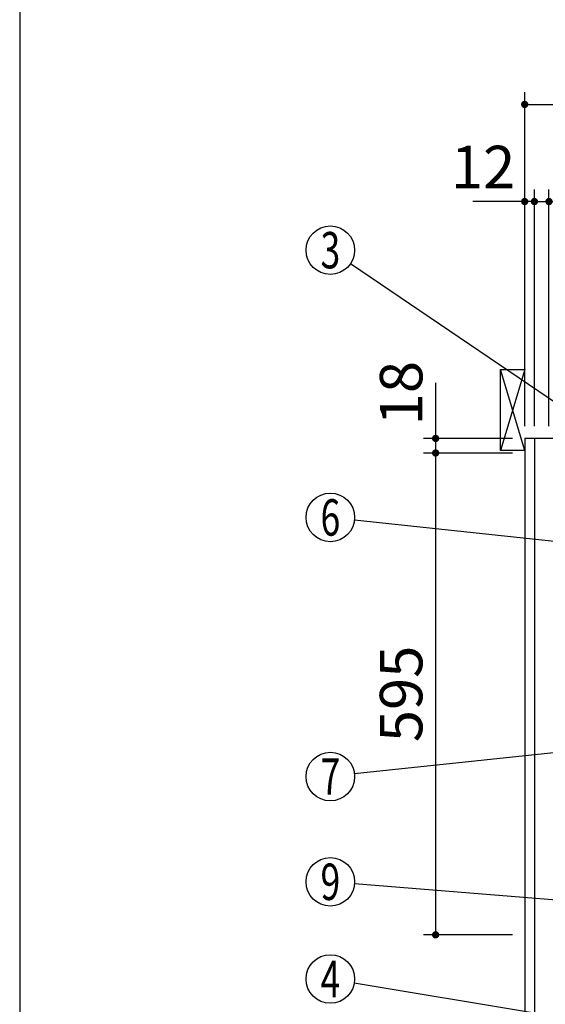
# Model space of a CAD drawing. Units: millimetres. Extents: x 210 to 6060, y -277 to 4222.
# Drawn here: x 210 to 859, y 1908 to 3123 of the extents above; entities that cross this region are included whole.
import ezdxf

# ---------------------------------------------------------------- set-up
doc = ezdxf.new("R2010")
doc.units = ezdxf.units.MM
doc.header["$LTSCALE"] = 3.75
for name, color, linetype, lineweight in [('メイン', 7, 'Continuous', 9), ('レイヤ10', 3, 'Continuous', 9), ('側面', 7, 'Continuous', 9), ('熱源、換気扇', 214, 'Continuous', 9), ('電源', 54, 'Continuous', 9)]:
    doc.layers.add(name, color=color, linetype=linetype, lineweight=lineweight)
doc.styles.get("Standard").update_dxf_attribs({"font": 'txt', "bigfont": 'bigfont'})
doc.styles.add('ＭＳ ゴシック', font='txt')
doc.dimstyles.get("Standard").update_dxf_attribs({"dimtxt": 0.18, "dimasz": 0.18, "dimexe": 0.18, "dimexo": 0.0625, "dimgap": 0.09, "dimtad": 0, "dimtih": 1, "dimtoh": 1, "dimdec": 4, "dimzin": 0, "dimdsep": 46, "dimtxsty": 'Standard', "dimcen": 0.09, "dimadec": 0, "dimazin": 0, "dimtfac": 1, "dimtdec": 4, "dimtofl": 0, "dimtmove": 0, "dimatfit": 3, "dimfxl": 1, "dimtolj": 1, "dimtzin": 0, "dimarcsym": 0})

# ---------------------------------------------------------------- blocks, each defined once
blk = doc.blocks.new('_DOT')
at = {"color": 0}
blk.add_line((-0.5, 0), (-1, 0), dxfattribs=at)
at = {"color": 0, "const_width": 0.5}
blk.add_lwpolyline([(-0.25, 0, 1), (0.25, 0, 1)], format="xyb", close=True, dxfattribs=at)
blk = doc.blocks.new('Dim43')
at = {"layer": 'メイン', "color": 7, "linetype": 'Continuous', "lineweight": 30}
for p, q in [((723.8, 2675), (723.8, 2588.3)), ((818.8, 2606.3), (708.8, 2606.3)), ((818.8, 2588.3), (708.8, 2588.3))]:
    blk.add_line(p, q, dxfattribs=at)
at = {"layer": 'メイン', "color": 7, "linetype": 'Continuous', "lineweight": 30, "xscale": 9, "yscale": 9, "zscale": 9}
for p, rotation in [((723.8, 2606.3), 269.9999999999999), ((723.8, 2588.3), 90.00000000000009)]:
    blk.add_blockref('_DOT', p, dxfattribs=dict(at, rotation=rotation))
at = {"layer": 'メイン', "color": 7, "linetype": 'Continuous', "lineweight": 9, "insert": (723.8, 2622.5), "char_height": 52.5, "width": 387.5, "attachment_point": 7, "rotation": 90, "style": 'ＭＳ ゴシック'}
blk.add_mtext('18', dxfattribs=at)
blk = doc.blocks.new('Dim44')
at = {"layer": 'メイン', "color": 7, "linetype": 'Continuous', "lineweight": 30}
for p, q in [((818.8, 2588.3), (708.8, 2588.3)), ((723.8, 2588.3), (723.8, 1993.3)), ((818.8, 1993.3), (708.8, 1993.3))]:
    blk.add_line(p, q, dxfattribs=at)
at = {"layer": 'メイン', "color": 7, "linetype": 'Continuous', "lineweight": 30, "xscale": 9, "yscale": 9, "zscale": 9}
for p, rotation in [((723.8, 2588.3), 90.00000000000009), ((723.8, 1993.3), 270.0000000000001)]:
    blk.add_blockref('_DOT', p, dxfattribs=dict(at, rotation=rotation))
at = {"layer": 'メイン', "color": 7, "linetype": 'Continuous', "lineweight": 9, "insert": (723.8, 2290.8), "char_height": 52.5, "width": 675, "attachment_point": 8, "rotation": 90, "style": 'ＭＳ ゴシック'}
blk.add_mtext('595', dxfattribs=at)
blk = doc.blocks.new('Dim45')
at = {"layer": 'メイン', "color": 7, "linetype": 'Continuous', "lineweight": 30}
for p, q in [((845.8, 2621.3), (845.8, 2913.8)), ((863.8, 2621.3), (863.8, 2913.8)), ((845.8, 2898.8), (923, 2898.8))]:
    blk.add_line(p, q, dxfattribs=at)
at = {"layer": 'メイン', "color": 7, "linetype": 'Continuous', "lineweight": 30, "xscale": 9, "yscale": 9, "zscale": 9}
for p, rotation in [((845.8, 2898.8), 359.9999999999998), ((863.8, 2898.8), 180)]:
    blk.add_blockref('_DOT', p, dxfattribs=dict(at, rotation=rotation))
at = {"layer": 'メイン', "color": 7, "linetype": 'Continuous', "lineweight": 9, "insert": (870.5, 2891.3), "char_height": 52.5, "width": 387.5, "attachment_point": 1, "style": 'ＭＳ ゴシック'}
blk.add_mtext('18', dxfattribs=at)
blk = doc.blocks.new('Dim46')
at = {"layer": 'メイン', "color": 7, "linetype": 'Continuous', "lineweight": 30}
for p, q in [((833.8, 2621.3), (833.8, 2913.8)), ((845.8, 2621.3), (845.8, 2913.8)), ((845.8, 2898.8), (769.7, 2898.8))]:
    blk.add_line(p, q, dxfattribs=at)
at = {"layer": 'メイン', "color": 7, "linetype": 'Continuous', "lineweight": 30, "xscale": 9, "yscale": 9, "zscale": 9}
for p, rotation in [((833.8, 2898.8), 359.9999999999998), ((845.8, 2898.8), 180)]:
    blk.add_blockref('_DOT', p, dxfattribs=dict(at, rotation=rotation))
at = {"layer": 'メイン', "color": 7, "linetype": 'Continuous', "lineweight": 9, "insert": (822.2, 2898.8), "char_height": 52.5, "width": 387.5, "attachment_point": 9, "style": 'ＭＳ ゴシック'}
blk.add_mtext('12', dxfattribs=at)
blk = doc.blocks.new('Dim47')
at = {"layer": 'メイン', "color": 7, "linetype": 'Continuous', "lineweight": 30}
for p, q in [((863.8, 2621.3), (863.8, 2913.8)), ((1113.8, 2621.3), (1113.8, 2913.8)), ((863.8, 2898.8), (1113.8, 2898.8))]:
    blk.add_line(p, q, dxfattribs=at)
at = {"layer": 'メイン', "color": 7, "linetype": 'Continuous', "lineweight": 30, "xscale": 9, "yscale": 9, "zscale": 9}
for p, rotation in [((863.8, 2898.8), 180), ((1113.8, 2898.8), 359.9999999999998)]:
    blk.add_blockref('_DOT', p, dxfattribs=dict(at, rotation=rotation))
at = {"layer": 'メイン', "color": 7, "linetype": 'Continuous', "lineweight": 9, "insert": (988.8, 2898.8), "char_height": 52.5, "width": 675, "attachment_point": 8, "style": 'ＭＳ ゴシック'}
blk.add_mtext('250', dxfattribs=at)
blk = doc.blocks.new('*G80')
at = {"layer": 'レイヤ10', "color": 3, "linetype": 'Continuous', "lineweight": 30}
for p, q in [((803.8, 2591.3), (803.8, 2691.3)), ((803.8, 2691.3), (833.8, 2691.3)), ((833.8, 2591.3), (803.8, 2591.3))]:
    blk.add_line(p, q, dxfattribs=at)
blk = doc.blocks.new('Dim55')
at = {"layer": '側面', "color": 7, "linetype": 'Continuous', "lineweight": 30}
for p, q in [((968.8, 1192.3), (663.9, 1192.3)), ((678.9, 706.3), (678.9, 1192.3)), ((723.9, 706.3), (663.9, 706.3))]:
    blk.add_line(p, q, dxfattribs=at)
at = {"layer": '側面', "color": 7, "linetype": 'Continuous', "lineweight": 30, "xscale": 9, "yscale": 9, "zscale": 9}
for p, rotation in [((678.9, 1192.3), 89.99999999999959), ((678.9, 706.3), 269.9999999999998)]:
    blk.add_blockref('_DOT', p, dxfattribs=dict(at, rotation=rotation))
at = {"layer": '側面', "color": 7, "linetype": 'Continuous', "lineweight": 9, "insert": (678.9, 949.3), "char_height": 52.5, "width": 2250, "attachment_point": 8, "rotation": 90, "style": 'ＭＳ ゴシック'}
blk.add_mtext('給水給湯位置\u3000486', dxfattribs=at)
blk = doc.blocks.new('Dim56')
at = {"layer": '電源', "color": 54, "linetype": 'Continuous', "lineweight": 30}
for p, q in [((778.8, 1476.3), (500.8, 1476.3)), ((515.8, 706.3), (515.8, 1476.3)), ((818.8, 706.3), (500.8, 706.3))]:
    blk.add_line(p, q, dxfattribs=at)
at = {"layer": '電源', "color": 54, "linetype": 'Continuous', "lineweight": 30, "xscale": 9, "yscale": 9, "zscale": 9}
for p, rotation in [((515.8, 1476.3), 89.99999999999991), ((515.8, 706.3), 269.9999999999998)]:
    blk.add_blockref('_DOT', p, dxfattribs=dict(at, rotation=rotation))
at = {"layer": '電源', "color": 54, "linetype": 'Continuous', "lineweight": 9, "insert": (515.8, 1091.3), "char_height": 52.5, "width": 2737.5, "attachment_point": 8, "rotation": 90, "style": 'ＭＳ ゴシック'}
blk.add_mtext('一次電源接続位置 770', dxfattribs=at)
blk = doc.blocks.new('Dim70')
at = {"layer": '熱源、換気扇', "color": 214, "linetype": 'Continuous', "lineweight": 30}
for p, q in [((833.8, 2621.3), (833.8, 3033.8)), ((1135.8, 2841.2), (1135.8, 3033.8)), ((833.8, 3018.8), (1135.8, 3018.8))]:
    blk.add_line(p, q, dxfattribs=at)
at = {"layer": '熱源、換気扇', "color": 214, "linetype": 'Continuous', "lineweight": 30, "xscale": 9, "yscale": 9, "zscale": 9}
for p, rotation in [((833.8, 3018.8), 180), ((1135.8, 3018.8), 359.9999999999998)]:
    blk.add_blockref('_DOT', p, dxfattribs=dict(at, rotation=rotation))
at = {"layer": '熱源、換気扇', "color": 214, "linetype": 'Continuous', "lineweight": 9, "insert": (984.8, 3018.8), "char_height": 52.5, "width": 675, "attachment_point": 8, "style": 'ＭＳ ゴシック'}
blk.add_mtext('302', dxfattribs=at)
blk = doc.blocks.new('Dim72')
at = {"layer": '熱源、換気扇', "color": 214, "linetype": 'Continuous', "lineweight": 30}
for p, q in [((833.8, 2621.3), (833.8, 3033.8)), ((1135.8, 2841.2), (1135.8, 3033.8)), ((833.8, 3018.8), (1135.8, 3018.8))]:
    blk.add_line(p, q, dxfattribs=at)
at = {"layer": '熱源、換気扇', "color": 214, "linetype": 'Continuous', "lineweight": 30, "xscale": 9, "yscale": 9, "zscale": 9}
for p, rotation in [((833.8, 3018.8), 180), ((1135.8, 3018.8), 359.9999999999998)]:
    blk.add_blockref('_DOT', p, dxfattribs=dict(at, rotation=rotation))
at = {"layer": '熱源、換気扇', "color": 214, "linetype": 'Continuous', "lineweight": 9, "insert": (984.8, 3018.8), "char_height": 52.5, "width": 675, "attachment_point": 8, "style": 'ＭＳ ゴシック'}
blk.add_mtext('302', dxfattribs=at)

msp = doc.modelspace()

# ---------------------------------------------------------------- linework, layer by layer
at = {"layer": 'メイン', "color": 7, "linetype": 'Continuous', "lineweight": 30}
for p, q in [((210, 4222.5), (210, 67.5)), ((1413.78, 2606.264), (833.78, 2606.264)), ((833.78, 2606.264), (833.78, 706.264)), ((845.78, 2606.264), (845.78, 1576.264))]:
    msp.add_line(p, q, dxfattribs=at)
for points in [[(936.78, 2606.264), (618.612, 2821.931)], [(966.78, 2468.764), (623.609, 2505.565)], [(943.752, 2225.764), (623.613, 2191.918)], [(944.231, 2030.264), (623.681, 2056.332)], [(845.78, 1896.703), (623.37, 1933.825)]]:
    msp.add_lwpolyline(points, dxfattribs=at)
for centre in [(593.78, 2838.764), (593.78, 2508.764), (593.78, 2188.764), (593.78, 2058.764), (593.78, 1938.764)]:
    msp.add_circle(centre, 30, dxfattribs=at)
at = {"layer": 'レイヤ10', "color": 3, "linetype": 'Continuous', "lineweight": 30}
for p, q in [((833.78, 2591.264), (803.78, 2691.264)), ((833.78, 2691.264), (803.78, 2591.264))]:
    msp.add_line(p, q, dxfattribs=at)

# ---------------------------------------------------------------- block references
msp.add_blockref('*G80', (0, 0))

# ---------------------------------------------------------------- texts
at = {"layer": 'メイン', "color": 7, "linetype": 'Continuous', "lineweight": 9, "char_height": 45, "attachment_point": 5}
for s, insert, width in [('{\\fＭＳ ゴシック;\\W0.714286;3}', (593.78, 2838.764), 23.59737), ('{\\fＭＳ ゴシック;\\W0.714286;6}', (593.78, 2508.764), 23.14094), ('{\\fＭＳ ゴシック;\\W0.714286;7}', (593.78, 2188.764), 21.99987), ('{\\fＭＳ ゴシック;\\W0.714286;9}', (593.78, 2058.764), 23.14094), ('{\\fＭＳ ゴシック;\\W0.714286;4}', (593.78, 1938.764), 25.69694)]:
    msp.add_mtext(s, dxfattribs=dict(at, insert=insert, width=width))

# ---------------------------------------------------------------- dimensions: what is measured, and where the dimension line sits
at = {"layer": 'メイン', "color": 7, "linetype": 'Continuous', "lineweight": 30}
for base, p1, p2, picture, middle in [((723.78, 2588.264), (833.78, 2606.264), (833.78, 2588.264), 'Dim43', (723.78, 2648.764)), ((723.78, 1993.264), (833.78, 2588.264), (833.78, 1993.264), 'Dim44', (723.78, 2290.764))]:
    dim = msp.add_linear_dim(base=base, p1=p1, p2=p2, angle=270, dimstyle='Standard', override={"dimscale": 1, "dimtxt": 52.5, "dimasz": 9, "dimexe": 15, "dimexo": 15, "dimgap": 0, "dimtad": 1, "dimtih": 0, "dimtoh": 0, "dimdec": 2, "dimzin": 8, "dimtxsty": 'ＭＳ ゴシック', "dimblk1": 'DOT', "dimblk2": 'DOT', "dimsah": 1, "dimse1": 0, "dimse2": 0, "dimtix": 0, "dimtofl": 1, "dimtmove": 1, "dimatfit": 2, "dimtzin": 8}, dxfattribs=at)
    dim.commit()
    dim.dimension.update_dxf_attribs({"geometry": picture, "text_midpoint": middle, "dimtype": 160, "text_rotation": 90})
dim = msp.add_linear_dim(base=(833.78, 2898.764), p1=(845.78, 2606.264), p2=(833.78, 2606.264), angle=180, dimstyle='Standard', override={"dimscale": 1, "dimtxt": 52.5, "dimasz": 9, "dimexe": 15, "dimexo": 15, "dimgap": 0, "dimtad": 1, "dimtih": 0, "dimtoh": 0, "dimdec": 2, "dimzin": 8, "dimtxsty": 'ＭＳ ゴシック', "dimblk1": 'DOT', "dimblk2": 'DOT', "dimsah": 1, "dimse1": 0, "dimse2": 0, "dimtix": 0, "dimtofl": 1, "dimtmove": 1, "dimatfit": 2, "dimtzin": 8}, dxfattribs=at)
dim.commit()
dim.dimension.update_dxf_attribs({"geometry": 'Dim46', "text_midpoint": (795.905, 2898.764), "dimtype": 160})
for base, p1, p2, override, picture, middle in [((1113.78, 2898.764), (863.78, 2606.264), (1113.78, 2606.264), {"dimscale": 1, "dimtxt": 52.5, "dimasz": 9, "dimexe": 15, "dimexo": 15, "dimgap": 0, "dimtad": 1, "dimtih": 0, "dimtoh": 0, "dimdec": 2, "dimzin": 8, "dimtxsty": 'ＭＳ ゴシック', "dimblk1": 'DOT', "dimblk2": 'DOT', "dimsah": 1, "dimse1": 0, "dimse2": 0, "dimtix": 0, "dimtofl": 1, "dimtmove": 1, "dimatfit": 2, "dimtzin": 8}, 'Dim47', (988.78, 2898.764)), ((863.78, 2898.764), (845.78, 2606.264), (863.78, 2606.264), {"dimscale": 1, "dimtxt": 52.5, "dimasz": 9, "dimexe": 15, "dimexo": 15, "dimgap": 0, "dimtad": 1, "dimtih": 0, "dimtoh": 0, "dimdec": 2, "dimzin": 8, "dimtxsty": 'ＭＳ ゴシック', "dimblk1": 'DOT', "dimblk2": 'DOT', "dimsah": 1, "dimse1": 0, "dimse2": 0, "dimtix": 0, "dimtofl": 1, "dimtmove": 2, "dimatfit": 2, "dimtzin": 8}, 'Dim45', (896.78, 2865.014))]:
    dim = msp.add_linear_dim(base=base, p1=p1, p2=p2, dimstyle='Standard', override=override, dxfattribs=at)
    dim.commit()
    dim.dimension.update_dxf_attribs({"geometry": picture, "text_midpoint": middle, "dimtype": 160})
at = {"layer": '側面', "color": 7, "linetype": 'Continuous', "lineweight": 30}
dim = msp.add_linear_dim(base=(678.92, 1192.265), p1=(738.948, 706.264), p2=(983.78, 1192.265), angle=90, text='給<>', dimstyle='Standard', override={"dimscale": 1, "dimtxt": 52.5, "dimasz": 9, "dimexe": 15, "dimexo": 15, "dimgap": 0, "dimtad": 1, "dimtih": 0, "dimtoh": 0, "dimdec": 2, "dimzin": 8, "dimtxsty": 'ＭＳ ゴシック', "dimblk1": 'DOT', "dimblk2": 'DOT', "dimsah": 1, "dimse1": 0, "dimse2": 0, "dimtix": 0, "dimtofl": 1, "dimtmove": 1, "dimatfit": 2, "dimtzin": 8}, dxfattribs=at)
dim.commit()
dim.dimension.update_dxf_attribs({"geometry": 'Dim55', "text_midpoint": (678.92, 949.264), "dimtype": 160})
at = {"layer": '熱源、換気扇', "color": 214, "linetype": 'Continuous', "lineweight": 30}
for picture in ['Dim70', 'Dim72']:
    dim = msp.add_linear_dim(base=(1135.78, 3018.764), p1=(833.78, 2606.264), p2=(1135.78, 2826.174), dimstyle='Standard', override={"dimscale": 1, "dimtxt": 52.5, "dimasz": 9, "dimexe": 15, "dimexo": 15, "dimgap": 0, "dimtad": 1, "dimtih": 0, "dimtoh": 0, "dimdec": 2, "dimzin": 8, "dimtxsty": 'ＭＳ ゴシック', "dimblk1": 'DOT', "dimblk2": 'DOT', "dimsah": 1, "dimse1": 0, "dimse2": 0, "dimtix": 0, "dimtofl": 1, "dimtmove": 1, "dimatfit": 2, "dimtzin": 8}, dxfattribs=at)
    dim.commit()
    dim.dimension.update_dxf_attribs({"geometry": picture, "text_midpoint": (984.78, 3018.764), "dimtype": 160})
at = {"layer": '電源', "color": 54, "linetype": 'Continuous', "lineweight": 30}
dim = msp.add_linear_dim(base=(515.786, 1476.264), p1=(833.78, 706.264), p2=(793.78, 1476.264), angle=90, text='一<>', dimstyle='Standard', override={"dimscale": 1, "dimtxt": 52.5, "dimasz": 9, "dimexe": 15, "dimexo": 15, "dimgap": 0, "dimtad": 1, "dimtih": 0, "dimtoh": 0, "dimdec": 2, "dimzin": 8, "dimtxsty": 'ＭＳ ゴシック', "dimblk1": 'DOT', "dimblk2": 'DOT', "dimsah": 1, "dimse1": 0, "dimse2": 0, "dimtix": 0, "dimtofl": 1, "dimtmove": 1, "dimatfit": 2, "dimtzin": 8}, dxfattribs=at)
dim.commit()
dim.dimension.update_dxf_attribs({"geometry": 'Dim56', "text_midpoint": (515.786, 1091.264), "dimtype": 160})

doc.saveas('drawing.dxf')
